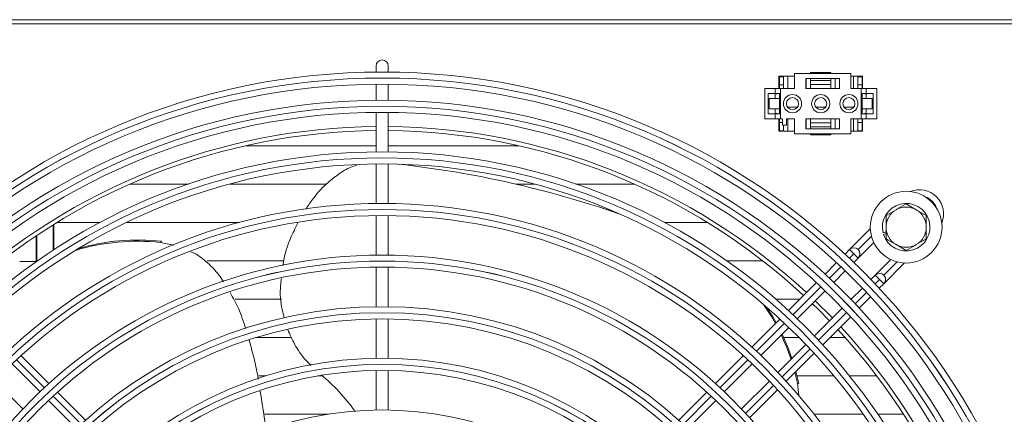
# Model space of a CAD drawing. Extents: x -95 to 3033, y 15697 to 17820.
# Drawn here: x 1744 to 1988, y 16913 to 17011 of the extents above; entities that cross this region are included whole.
import ezdxf

# ---------------------------------------------------------------- set-up
doc = ezdxf.new("R2010")
doc.units = 0
doc.header["$MEASUREMENT"] = 0
doc.layers.get('0').update_dxf_attribs({"linetype": 'CONTINUOUS'})

msp = doc.modelspace()

# ---------------------------------------------------------------- linework, layer by layer
at = {"color": 7, "linetype": 'Continuous', "lineweight": 15}
for p, q in [((721.479082, 17010.775583), (2165.279082, 17010.775583)), ((2028.219082, 17009.765583), (860.719082, 17009.765583)), ((1832.269082, 16999.275583), (1832.269082, 16997.768906)), ((1835.269082, 16997.768906), (1835.269082, 16999.275583)), ((1936.069082, 16997.425583), (1936.069082, 16993.675583)), ((1950.069082, 16997.425583), (1936.069082, 16997.425583)), ((1940.069082, 16997.425583), (1940.069082, 16997.675583)), ((1940.069082, 16997.675583), (1945.069082, 16997.675583)), ((1945.069082, 16997.425583), (1945.069082, 16997.675583)), ((1950.069082, 16993.675583), (1950.069082, 16997.425583)), ((1936.069082, 16996.775583), (1932.169082, 16996.775583)), ((1932.169082, 16996.775583), (1932.169082, 16993.675583)), ((1932.319082, 16996.775583), (1932.319082, 16996.625583)), ((1932.319082, 16996.625583), (1933.319082, 16996.625583)), ((1932.319082, 16996.625583), (1932.319082, 16994.625583)), ((1933.319082, 16996.625583), (1933.319082, 16996.775583)), ((1933.319082, 16994.625583), (1933.319082, 16996.625583)), ((1934.444082, 16996.775583), (1934.444082, 16993.675583)), ((1938.869082, 16996.175583), (1947.269082, 16996.175583)), ((1938.869082, 16993.675583), (1938.869082, 16996.175583)), ((1938.944082, 16993.675583), (1938.944082, 16996.175583)), ((1940.069082, 16995.675583), (1940.069082, 16996.175583)), ((1940.069082, 16995.675583), (1945.069082, 16995.675583)), ((1940.069082, 16994.675583), (1940.069082, 16995.675583)), ((1945.069082, 16995.675583), (1945.069082, 16996.175583)), ((1945.069082, 16995.675583), (1945.069082, 16994.675583)), ((1946.194082, 16996.175583), (1946.194082, 16993.675583)), ((1947.269082, 16996.175583), (1947.269082, 16993.675583)), ((1952.969082, 16996.775583), (1950.069082, 16996.775583)), ((1950.694082, 16993.675583), (1950.694082, 16996.775583)), ((1951.819082, 16996.775583), (1951.819082, 16996.625583)), ((1951.819082, 16996.625583), (1952.819082, 16996.625583)), ((1951.819082, 16996.625583), (1951.819082, 16994.625583)), ((1952.819082, 16996.625583), (1952.819082, 16996.775583)), ((1952.819082, 16994.625583), (1952.819082, 16996.625583)), ((1952.969082, 16993.675583), (1952.969082, 16996.775583)), ((1832.269082, 16994.768785), (1832.269082, 16990.768616)), ((1835.269082, 16990.768616), (1835.269082, 16994.768785)), ((1928.669082, 16993.675583), (1928.669082, 16986.175583)), ((1928.669082, 16993.675583), (1931.269082, 16993.675583)), ((1931.269082, 16993.675583), (1931.269082, 16992.425583)), ((1931.269082, 16993.675583), (1932.569082, 16993.675583)), ((1932.319082, 16993.675583), (1932.319082, 16994.625583)), ((1932.319082, 16994.625583), (1933.319082, 16994.625583)), ((1932.569082, 16993.675583), (1932.569082, 16986.175583)), ((1932.569082, 16993.675583), (1936.069082, 16993.675583)), ((1933.319082, 16993.675583), (1933.319082, 16994.625583)), ((1947.269082, 16993.675583), (1938.869082, 16993.675583)), ((1945.069082, 16994.675583), (1940.069082, 16994.675583)), ((1940.069082, 16994.675583), (1940.069082, 16993.675583)), ((1945.069082, 16993.675583), (1945.069082, 16994.675583)), ((1950.069082, 16993.675583), (1952.569082, 16993.675583)), ((1951.815084, 16993.675583), (1951.819082, 16993.680193)), ((1951.819082, 16994.625583), (1951.819082, 16993.675583)), ((1951.819082, 16994.625583), (1952.819082, 16994.625583)), ((1952.569082, 16993.675583), (1952.569082, 16986.175583)), ((1952.569082, 16993.675583), (1953.869082, 16993.675583)), ((1952.819082, 16993.675583), (1952.819082, 16994.625583)), ((1953.869082, 16993.675583), (1953.869082, 16992.425583)), ((1953.869082, 16993.675583), (1956.469082, 16993.675583)), ((1956.469082, 16993.675583), (1956.469082, 16986.175583)), ((1929.569082, 16992.425583), (1929.569082, 16987.425583)), ((1931.269082, 16992.425583), (1929.569082, 16992.425583)), ((1929.819082, 16988.675583), (1929.819082, 16991.175583)), ((1929.819082, 16991.175583), (1932.319082, 16991.175583)), ((1932.169082, 16992.425583), (1931.269082, 16992.257963)), ((1931.269082, 16992.425583), (1932.569082, 16992.425583)), ((1931.269082, 16992.425583), (1931.269082, 16991.175583)), ((1932.319082, 16991.175583), (1932.319082, 16992.425583)), ((1932.319082, 16988.675583), (1932.319082, 16991.175583)), ((1952.569082, 16992.425583), (1953.869082, 16992.425583)), ((1952.819082, 16991.175583), (1952.819082, 16992.425583)), ((1952.819082, 16988.675583), (1952.819082, 16991.175583)), ((1952.819082, 16991.175583), (1955.319082, 16991.175583)), ((1953.869082, 16992.257963), (1952.969082, 16992.425583)), ((1955.569082, 16992.425583), (1953.869082, 16992.425583)), ((1953.869082, 16992.425583), (1953.869082, 16991.175583)), ((1955.319082, 16988.675583), (1955.319082, 16991.175583)), ((1955.569082, 16987.425583), (1955.569082, 16992.425583)), ((1832.269082, 16987.768485), (1832.269082, 16977.958016)), ((1835.269082, 16977.958016), (1835.269082, 16987.768485)), ((1929.819082, 16988.675583), (1932.319082, 16988.675583)), ((1931.269082, 16988.675583), (1931.269082, 16987.425583)), ((1931.269082, 16987.593202), (1932.169082, 16987.425583)), ((1932.319082, 16987.425583), (1932.319082, 16988.675583)), ((1934.367211, 16989.028083), (1936.770953, 16989.028083)), ((1941.367211, 16989.028083), (1943.770953, 16989.028083)), ((1948.367211, 16989.028083), (1950.770953, 16989.028083)), ((1952.819082, 16987.425583), (1952.819082, 16988.675583)), ((1952.819082, 16988.675583), (1955.319082, 16988.675583)), ((1952.969082, 16987.425583), (1953.869082, 16987.593202)), ((1953.869082, 16988.675583), (1953.869082, 16987.425583)), ((1928.669082, 16986.175583), (1931.269082, 16986.175583)), ((1929.569082, 16987.425583), (1931.269082, 16987.425583)), ((1931.269082, 16987.425583), (1931.269082, 16986.175583)), ((1932.569082, 16987.425583), (1931.269082, 16987.425583)), ((1931.269082, 16986.175583), (1932.569082, 16986.175583)), ((1932.169082, 16986.175583), (1932.169082, 16983.075583)), ((1932.319082, 16985.225583), (1932.319082, 16986.175583)), ((1932.319082, 16985.225583), (1933.069082, 16985.225583)), ((1932.319082, 16983.225583), (1932.319082, 16985.225583)), ((1932.569082, 16986.175583), (1933.069082, 16986.175583)), ((1933.069082, 16984.575583), (1933.069082, 16986.175583)), ((1934.069082, 16986.175583), (1934.069082, 16984.575583)), ((1934.069082, 16986.175583), (1936.069082, 16986.175583)), ((1934.444082, 16983.075583), (1934.444082, 16986.175583)), ((1936.069082, 16986.175583), (1936.069082, 16982.425583)), ((1938.869082, 16983.675583), (1938.869082, 16986.175583)), ((1938.869082, 16986.175583), (1947.269082, 16986.175583)), ((1938.944082, 16986.175583), (1938.944082, 16983.675583)), ((1940.069082, 16985.175583), (1940.069082, 16986.175583)), ((1945.069082, 16985.175583), (1940.069082, 16985.175583)), ((1940.069082, 16985.175583), (1940.069082, 16984.175583)), ((1945.069082, 16986.175583), (1945.069082, 16985.175583)), ((1945.069082, 16984.175583), (1945.069082, 16985.175583)), ((1946.194082, 16983.675583), (1946.194082, 16986.175583)), ((1947.269082, 16986.175583), (1947.269082, 16983.675583)), ((1950.069082, 16986.175583), (1952.569082, 16986.175583)), ((1950.069082, 16982.425583), (1950.069082, 16986.175583)), ((1950.694082, 16986.175583), (1950.694082, 16983.075583)), ((1951.819082, 16986.175583), (1951.819082, 16985.225583)), ((1951.819082, 16985.225583), (1952.819082, 16985.225583)), ((1951.819082, 16983.225583), (1951.819082, 16985.225583)), ((1953.869082, 16987.425583), (1952.569082, 16987.425583)), ((1952.569082, 16986.175583), (1953.869082, 16986.175583)), ((1952.819082, 16985.225583), (1952.819082, 16986.175583)), ((1952.819082, 16985.225583), (1952.819082, 16983.225583)), ((1952.969082, 16983.075583), (1952.969082, 16986.175583)), ((1953.869082, 16987.425583), (1953.869082, 16986.175583)), ((1953.869082, 16987.425583), (1955.569082, 16987.425583)), ((1953.869082, 16986.175583), (1956.469082, 16986.175583)), ((1932.169082, 16983.075583), (1936.069082, 16983.075583)), ((1932.319082, 16983.225583), (1933.319082, 16983.225583)), ((1932.319082, 16983.075583), (1932.319082, 16983.225583)), ((1934.069082, 16984.575583), (1933.069082, 16984.575583)), ((1933.319082, 16984.575583), (1933.319082, 16983.225583)), ((1933.319082, 16983.225583), (1933.319082, 16983.075583)), ((1947.269082, 16983.675583), (1938.869082, 16983.675583)), ((1940.069082, 16984.175583), (1945.069082, 16984.175583)), ((1940.069082, 16984.175583), (1940.069082, 16983.675583)), ((1945.069082, 16984.175583), (1945.069082, 16983.675583)), ((1950.069082, 16983.075583), (1952.969082, 16983.075583)), ((1951.819082, 16983.225583), (1952.819082, 16983.225583)), ((1951.819082, 16983.075583), (1951.819082, 16983.225583)), ((1952.819082, 16983.225583), (1952.819082, 16983.075583)), ((1936.069082, 16982.425583), (1950.069082, 16982.425583)), ((1940.069082, 16982.425583), (1940.069082, 16982.175583)), ((1940.069082, 16982.175583), (1945.069082, 16982.175583)), ((1945.069082, 16982.425583), (1945.069082, 16982.175583)), ((1832.269082, 16979.502801), (1799.890136, 16979.502801)), ((1867.648028, 16979.502801), (1835.269082, 16979.502801)), ((1832.269082, 16974.957861), (1832.269082, 16965.147303)), ((1835.269082, 16965.147303), (1835.269082, 16974.957861)), ((1771.168076, 16969.977801), (1785.68996, 16969.977801)), ((1795.974083, 16969.977801), (1819.990324, 16969.977801)), ((1866.889476, 16969.977801), (1871.564081, 16969.977801)), ((1881.848203, 16969.977801), (1896.370087, 16969.977801)), ((1888.251087, 16964.035329), (1887.894815, 16964.151088)), ((1958.769082, 16962.162334), (1961.269082, 16963.60571)), ((1963.769082, 16965.049085), (1966.269082, 16963.60571)), ((1832.269082, 16962.147116), (1832.269082, 16952.336441)), ((1835.269082, 16952.336441), (1835.269082, 16962.147116)), ((1752.152415, 16953.563296), (1752.152415, 16959.869303)), ((1752.302415, 16953.661668), (1752.302415, 16959.962928)), ((1763.760657, 16960.453083), (1753.094033, 16960.453083)), ((1798.331278, 16960.453083), (1770.381073, 16960.453083)), ((1812.906572, 16960.453083), (1812.566301, 16960.453083)), ((1914.44413, 16960.453083), (1903.777507, 16960.453083)), ((1954.878328, 16958.869992), (1949.745867, 16953.737531)), ((1747.919082, 16950.67778), (1747.919082, 16957.126189)), ((1748.069082, 16950.783714), (1748.069082, 16957.226784)), ((1958.769082, 16958.085752), (1958.036285, 16957.880936)), ((1958.143958, 16957.495701), (1958.769082, 16957.670422)), ((1968.769082, 16956.388831), (1966.269082, 16954.945456)), ((1778.999538, 16955.765693), (1778.77935, 16955.46263)), ((1782.087599, 16954.765986), (1778.77935, 16955.46263)), ((1949.734594, 16953.726376), (1948.598373, 16952.590155)), ((1950.795252, 16952.665718), (1949.734594, 16953.726376)), ((1951.855971, 16953.726319), (1951.855914, 16953.726376)), ((1951.855973, 16951.604996), (1955.722852, 16955.471875)), ((1963.769082, 16953.50208), (1961.269082, 16954.945456)), ((1950.776368, 16950.52551), (1951.855914, 16951.605056)), ((1951.855914, 16951.605056), (1950.795252, 16952.665718)), ((1959.965535, 16951.229277), (1956.109828, 16947.37357)), ((1743.835748, 16950.748083), (1747.919082, 16950.748083)), ((1790.348007, 16950.928083), (1809.357955, 16950.928083)), ((1790.354077, 16950.92368), (1809.356641, 16950.92368)), ((1832.269082, 16949.336213), (1832.269082, 16939.525379)), ((1835.269082, 16939.525379), (1835.269082, 16949.336213)), ((1919.264025, 16950.928083), (1928.197198, 16950.928083)), ((1919.270289, 16950.92368), (1928.20287, 16950.92368)), ((1946.475682, 16950.467464), (1943.645348, 16947.637131)), ((1958.219934, 16945.241035), (1963.363718, 16950.384819)), ((1945.825802, 16945.574944), (1948.654706, 16948.403847)), ((1956.098555, 16947.362415), (1955.019009, 16946.282869)), ((1956.098555, 16947.362415), (1957.159213, 16946.301757)), ((1958.219875, 16945.241095), (1957.159213, 16946.301757)), ((1958.219932, 16947.362358), (1958.219875, 16947.362415)), ((1941.522535, 16945.514317), (1934.580513, 16938.572295)), ((1952.897346, 16944.161206), (1950.068443, 16941.332303)), ((1957.083654, 16944.104874), (1958.219875, 16945.241095)), ((1808.790293, 16941.403365), (1797.284525, 16941.403365)), ((1937.411582, 16941.403365), (1931.421919, 16941.403365)), ((1936.766066, 16936.515208), (1943.704109, 16943.45325)), ((1952.13063, 16939.151849), (1954.960963, 16941.982183)), ((1947.946749, 16939.21061), (1941.008707, 16932.272567)), ((1945.471422, 16936.735282), (1941.228782, 16940.977923)), ((1832.269082, 16936.525094), (1832.269082, 16926.714038)), ((1835.269082, 16926.714038), (1835.269082, 16936.525094)), ((1932.457428, 16936.44921), (1925.514394, 16929.506177)), ((1943.065794, 16930.087014), (1950.007816, 16937.029036)), ((1927.70601, 16927.455152), (1934.644305, 16934.393447)), ((1802.506057, 16931.878365), (1811.279416, 16931.878365)), ((1933.382212, 16931.878365), (1937.201404, 16931.878365)), ((1944.857145, 16931.878365), (1948.611013, 16931.878365)), ((1938.886946, 16930.150806), (1931.948651, 16923.212511)), ((1751.091573, 16920.438373), (1744.147207, 16927.382738)), ((1923.390956, 16927.382738), (1916.446591, 16920.438373)), ((1933.999676, 16921.020895), (1940.942709, 16927.963929)), ((1741.954002, 16925.333303), (1748.892629, 16918.394676)), ((1918.645534, 16918.394676), (1925.584161, 16925.333303)), ((1804.905931, 16922.353083), (1803.140116, 16922.353083)), ((1804.891737, 16922.34868), (1803.14105, 16922.34868)), ((1818.922136, 16922.34868), (1817.700447, 16922.34868)), ((1818.916818, 16922.353083), (1817.725968, 16922.353083)), ((1832.269082, 16923.713671), (1832.269082, 16913.90229)), ((1835.269082, 16913.90229), (1835.269082, 16923.713671)), ((1936.787334, 16920.567867), (1936.170082, 16923.191301)), ((1937.143606, 16920.452107), (1936.427371, 16923.44859)), ((1945.850102, 16922.353083), (1936.710019, 16922.353083)), ((1945.853758, 16922.34868), (1936.711106, 16922.34868)), ((1956.458034, 16922.353083), (1949.722931, 16922.353083)), ((1956.461374, 16922.34868), (1949.726464, 16922.34868)), ((1744.649989, 16914.152035), (1737.711362, 16921.090662)), ((1929.826802, 16921.090662), (1922.888175, 16914.152035)), ((1937.117782, 16917.480124), (1936.787334, 16920.567867)), ((1937.143606, 16920.452107), (1936.787334, 16920.567867)), ((1760.16165, 16911.368296), (1753.215482, 16918.314464)), ((1914.322682, 16918.314464), (1907.376514, 16911.368296)), ((1924.931872, 16911.953092), (1931.876237, 16918.897457)), ((1751.014596, 16916.272709), (1757.953673, 16909.333632)), ((1909.584491, 16909.333632), (1916.523567, 16916.272709)), ((1804.637659, 16912.82368), (1820.217514, 16912.82368)), ((1940.928261, 16912.82368), (1953.122722, 16912.82368)), ((1956.766771, 16912.82368), (1963.135675, 16912.82368))]:
    msp.add_line(p, q, dxfattribs=at)
at = {"color": 8, "linetype": 'Continuous', "lineweight": 15}
for p, q in [((1955.157576, 16957.027923), (1951.855971, 16953.726319)), ((1949.692095, 16951.562561), (1950.795252, 16952.665718)), ((1944.740505, 16946.610971), (1947.570004, 16949.44047)), ((1958.219932, 16947.362358), (1961.521604, 16950.66403)), ((1957.159213, 16946.301757), (1956.056056, 16945.1986)), ((1935.678645, 16937.549111), (1942.618345, 16944.488811)), ((1953.933965, 16943.076509), (1951.104466, 16940.24701)), ((1948.982306, 16938.12485), (1942.042606, 16931.18515)), ((1926.616064, 16928.48653), (1933.556333, 16935.426799)), ((1939.920294, 16929.062838), (1932.980026, 16922.12257)), ((1743.044606, 16926.364016), (1749.985622, 16919.422999)), ((1917.552537, 16919.423003), (1924.493554, 16926.36402)), ((1930.857515, 16920.000059), (1923.916498, 16913.059042)), ((1752.108397, 16917.300224), (1759.050426, 16910.358195)), ((1908.487733, 16910.358199), (1915.429762, 16917.300228))]:
    msp.add_line(p, q, dxfattribs=at)
at = {"color": 7, "linetype": 'Continuous', "lineweight": 15, "flags": 128}
for points in [[(1888.251087, 16964.035329), (1890.014267, 16963.455196), (1892.401805, 16962.646418)], [(1931.340842, 16935.332625), (1930.320657, 16937.099879), (1928.390975, 16940.055876)], [(1931.528555, 16935.520337), (1930.676929, 16936.984119), (1929.076445, 16939.466701)], [(1944.764182, 16936.028042), (1942.008706, 16938.820932), (1940.521541, 16940.270683)], [(1935.202184, 16926.466044), (1934.231463, 16929.15932), (1932.777257, 16932.526399)], [(1935.440201, 16926.704061), (1934.587735, 16929.04356), (1932.980814, 16932.729955)]]:
    msp.add_lwpolyline(points, dxfattribs=at)
at = {"color": 7, "linetype": 'Continuous', "lineweight": 15}
for centre, radius in [((1833.769082, 16829.275583), 168.5), ((1833.769082, 16829.275583), 167.001), ((1833.769082, 16829.275583), 166.999), ((1833.769082, 16829.275583), 165.5), ((1833.769082, 16829.275583), 161.5), ((1935.569082, 16989.925583), 2.25), ((1935.569082, 16989.925583), 1.5), ((1942.569082, 16989.925583), 2.25), ((1942.569082, 16989.925583), 1.5), ((1949.569082, 16989.925583), 2.25), ((1949.569082, 16989.925583), 1.5), ((1833.769082, 16829.275583), 160.001), ((1833.769082, 16829.275583), 159.999), ((1833.769082, 16829.275583), 158.5), ((1833.769082, 16829.275583), 148.69), ((1833.769082, 16829.275583), 147.191), ((1833.769082, 16829.275583), 147.189), ((1833.769082, 16829.275583), 145.69), ((1963.769082, 16959.275583), 8.9), ((1833.769082, 16829.275583), 135.88), ((1833.769082, 16829.275583), 134.381), ((1833.769082, 16829.275583), 134.379), ((1833.769082, 16829.275583), 132.88), ((1833.769082, 16829.275583), 123.07), ((1833.769082, 16829.275583), 121.571), ((1833.769082, 16829.275583), 121.569), ((1833.769082, 16829.275583), 120.07), ((1833.769082, 16829.275583), 110.26), ((1833.769082, 16829.275583), 108.761), ((1833.769082, 16829.275583), 108.759), ((1833.769082, 16829.275583), 107.26), ((1833.769082, 16829.275583), 97.45), ((1833.769082, 16829.275583), 95.951), ((1833.769082, 16829.275583), 95.949), ((1833.769082, 16829.275583), 94.45), ((1833.769082, 16829.275583), 84.64)]:
    msp.add_circle(centre, radius, dxfattribs=at)
for centre, radius, start, end in [((1833.769082, 16999.275583), 1.5, 0, 180), ((1833.769082, 16829.275583), 155, 90.55448394, 132.78154459), ((1833.769082, 16829.275583), 154, 90.5580846, 132.76713176), ((1833.769082, 16829.275583), 155, 47.21845541, 89.44551606), ((1833.769082, 16829.275583), 154, 47.23286824, 89.4419154), ((1810.441192, 16725.726304), 250.689553, 70.89814573, 83.71022463), ((1967.058769, 16962.565152), 6, 337.72430915, 112.27362571), ((1963.769082, 16959.275583), 5.9, 197.55822984, 193.67302589), ((1963.769082, 16959.275583), 5, 120, 180), ((1963.769082, 16959.275583), 5, 60, 120), ((1963.769082, 16959.275583), 5, 360, 60), ((1963.769082, 16959.275583), 5, 180, 240), ((1963.769082, 16959.275583), 5, 300, 360), ((1773.186548, 16903.606326), 52.482286, 83.64081519, 106.33847529), ((1772.966242, 16903.347663), 52.438173, 83.63531324, 106.98202745), ((1950.795254, 16952.665716), 1.5, 314.99999999, 134.99999999), ((1950.795313, 16952.665657), 1.5, 315, 45.00010917), ((1963.769082, 16959.275583), 5, 240, 300), ((1957.159215, 16946.301755), 1.5, 314.99999999, 134.99999999), ((1957.159274, 16946.301696), 1.5, 315, 45.00010917), ((1833.769082, 16829.275583), 155, 0.55448394, 42.78154459), ((1833.769082, 16829.275583), 154, 0.5580846, 42.76713176), ((1790.054068, 16887.548864), 45.21454, 35.24779013, 50.85530275)]:
    msp.add_arc(centre, radius, start, end, dxfattribs=at)
at = {"color": 8, "linetype": 'Continuous', "lineweight": 15}
msp.add_arc((1967.058767, 16962.565154), 4.5, 18.02953619, 71.9684695, dxfattribs=at)
at = {"color": 7, "linetype": 'Continuous', "lineweight": 15}
for points, knots in [([(1814.885328, 16963.773706), (1815.468533, 16964.686296), (1817.023978, 16967.120232), (1819.911863, 16970.126746), (1823.234802, 16972.689045), (1825.666707, 16974.149477), (1827.136143, 16974.556113), (1827.494477, 16974.655275)], [0, 0, 0, 0, 0.1877729698, 0.5008025358, 0.7226218082, 0.9323590587, 1, 1, 1, 1]), ([(1961.269082, 16963.60571), (1961.328346, 16963.639926), (1962.172567, 16964.127337), (1962.999863, 16964.604977), (1963.769082, 16965.049085)], [0, 0, 0, 0, 0.0702005767, 1, 1, 1, 1]), ([(1966.269082, 16963.60571), (1966.328346, 16963.571493), (1967.172567, 16963.084082), (1967.999863, 16962.606443), (1968.769082, 16962.162334)], [0, 0, 0, 0, 0.0702005767, 1, 1, 1, 1]), ([(1958.769082, 16959.275583), (1958.769082, 16959.514305), (1958.769082, 16960.491213), (1958.769082, 16961.443075), (1958.769082, 16962.162334)], [0, 0, 0, 0, 0.2443658278, 1, 1, 1, 1]), ([(1968.769082, 16962.162334), (1968.769082, 16961.443075), (1968.769082, 16960.491213), (1968.769082, 16959.514305), (1968.769082, 16959.275583)], [0, 0, 0, 0, 0.7556341722, 1, 1, 1, 1]), ([(1809.178513, 16949.767055), (1809.214602, 16950.085404), (1809.474305, 16952.376284), (1810.681331, 16955.990197), (1812.20635, 16959.044314), (1812.844596, 16960.322513)], [0, 0, 0, 0, 0.0857947349, 0.6173897382, 1, 1, 1, 1]), ([(1958.769082, 16956.388831), (1958.769082, 16956.602188), (1958.769082, 16957.542487), (1958.769082, 16958.519927), (1958.769082, 16959.275583)], [0, 0, 0, 0, 0.2269026028, 1, 1, 1, 1]), ([(1968.769082, 16959.275583), (1968.769082, 16958.519927), (1968.769082, 16957.542487), (1968.769082, 16956.602188), (1968.769082, 16956.388831)], [0, 0, 0, 0, 0.7730973972, 1, 1, 1, 1]), ([(1961.269082, 16954.945456), (1961.209817, 16954.979672), (1960.365596, 16955.467083), (1959.538301, 16955.944723), (1958.769082, 16956.388831)], [0, 0, 0, 0, 0.0702005767, 1, 1, 1, 1]), ([(1966.269082, 16954.945456), (1966.209817, 16954.911239), (1965.365596, 16954.423828), (1964.538301, 16953.946189), (1963.769082, 16953.50208)], [0, 0, 0, 0, 0.0702005767, 1, 1, 1, 1]), ([(1794.416676, 16945.721169), (1794.035076, 16946.304418), (1792.912602, 16948.020042), (1790.488318, 16950.443667), (1788.09481, 16952.40769), (1786.554882, 16953.060775), (1786.260477, 16953.185633)], [0, 0, 0, 0, 0.1876865614, 0.5520793328, 0.9143659855, 1, 1, 1, 1]), ([(1809.486415, 16936.80585), (1809.301365, 16937.467195), (1808.585798, 16940.024535), (1808.337461, 16943.373221), (1808.6986, 16945.954676), (1808.780795, 16946.542214)], [0, 0, 0, 0, 0.2122398641, 0.8207063179, 1, 1, 1, 1]), ([(1799.913112, 16934.107025), (1799.354378, 16935.782648), (1798.325318, 16938.868762), (1796.771132, 16941.768261), (1796.060801, 16943.093461)], [0, 0, 0, 0, 0.5429555523, 1, 1, 1, 1]), ([(1816.186519, 16924.953768), (1815.734871, 16925.374035), (1814.113277, 16926.882959), (1812.063755, 16929.867894), (1810.895239, 16932.616653), (1810.37017, 16933.851799)], [0, 0, 0, 0, 0.1753086561, 0.6294278692, 1, 1, 1, 1]), ([(1803.020142, 16921.567438), (1803.01826, 16921.579632), (1802.696278, 16923.666011), (1801.975379, 16926.92837), (1801.062871, 16930.136674), (1800.729853, 16931.307539)], [0, 0, 0, 0, 0.00371968902, 0.63640927305, 1, 1, 1, 1]), ([(1804.89557, 16908.652258), (1804.808793, 16909.504918), (1804.47181, 16912.816058), (1803.904984, 16916.114445), (1803.484123, 16918.563457)], [0, 0, 0, 0, 0.2575123547, 1, 1, 1, 1])]:
    msp.add_open_spline(points, degree=3, knots=knots, dxfattribs=at)

doc.saveas('drawing.dxf')
